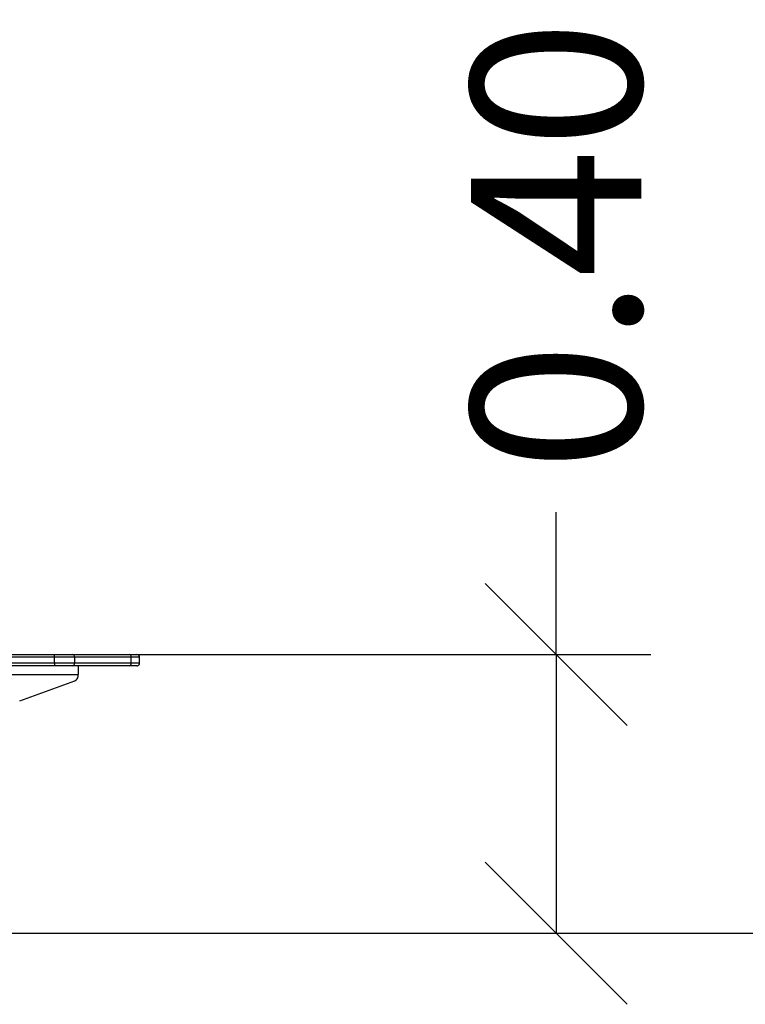
# Model space of a CAD drawing. Units: millimetres. Extents: x 1050.44 to 1056.95, y 319.99 to 328.37.
# Drawn here: x 1054.13 to 1054.9, y 324.63 to 325.67 of the extents above; entities that cross this region are included whole.
import ezdxf

# ---------------------------------------------------------------- set-up
doc = ezdxf.new("R2010")
doc.units = ezdxf.units.MM
doc.header["$PDSIZE"] = -1
doc.layers.add('DIASTASEIS', color=253, linetype='Continuous', lineweight=5)
doc.styles.get("Standard").update_dxf_attribs({"font": 'ARIALN.TTF'})
doc.dimstyles.get("Standard").update_dxf_attribs({"dimtxt": 0.18, "dimasz": 0.15, "dimexe": 0.1, "dimexo": 0, "dimgap": 0.09, "dimtad": 0, "dimzin": 0, "dimdsep": 46, "dimtxsty": 'Standard', "dimblk": 'OBLIQUE', "dimcen": 0.09, "dimadec": 0, "dimazin": 0, "dimtfac": 1, "dimtofl": 0, "dimtmove": 0, "dimatfit": 3, "dimldrblk": 'OBLIQUE', "dimfxl": 1, "dimtolj": 1, "dimtzin": 0, "dimarcsym": 0})

# ---------------------------------------------------------------- blocks, each defined once
blk = doc.blocks.new('TR006_A')
at = {"color": 7, "linetype": 'Continuous', "lineweight": 25}
for p, q in [((1053.9365, 324.9956), (1054.1665, 324.9956)), ((1054.1665, 324.9926), (1054.1665, 324.9956)), ((1054.1665, 324.9956), (1054.1856, 324.9956)), ((1054.1856, 324.9956), (1054.2456, 324.9956)), ((1054.2456, 324.9956), (1054.2535, 324.9956)), ((1054.1665, 324.9926), (1053.9365, 324.9926)), ((1053.9365, 324.9866), (1054.1665, 324.9866)), ((1054.1665, 324.9836), (1053.9365, 324.9836)), ((1054.1665, 324.9866), (1054.1665, 324.9926)), ((1054.1877, 324.9926), (1054.1665, 324.9926)), ((1054.1665, 324.9866), (1054.1665, 324.9836)), ((1054.1665, 324.9866), (1054.1877, 324.9866)), ((1054.1856, 324.9836), (1054.1665, 324.9836)), ((1054.2456, 324.9836), (1054.1856, 324.9836)), ((1054.1877, 324.9926), (1054.1877, 324.9866)), ((1054.2477, 324.9926), (1054.1877, 324.9926)), ((1054.1877, 324.9866), (1054.2477, 324.9866)), ((1054.1915, 324.9836), (1054.1915, 324.9746)), ((1054.2456, 324.9836), (1054.1915, 324.9836)), ((1054.2535, 324.9836), (1054.2456, 324.9836)), ((1054.2535, 324.9836), (1054.2456, 324.9836)), ((1054.2457, 324.9836), (1054.2456, 324.9836)), ((1054.2477, 324.9866), (1054.2477, 324.9926)), ((1054.2565, 324.9926), (1054.2477, 324.9926)), ((1054.2477, 324.9866), (1054.2565, 324.9866)), ((1054.2565, 324.9866), (1054.2565, 324.9926)), ((1054.0815, 324.9746), (1054.1915, 324.9746)), ((1054.1915, 324.9726), (1054.1915, 324.9746)), ((1054.1298, 324.9466), (1054.1882, 324.9679)), ((1054.1298, 324.9466), (1054.1882, 324.9679))]:
    blk.add_line(p, q, dxfattribs=at)
at = {"color": 7, "linetype": 'Continuous', "lineweight": 25, "flags": 128}
blk.add_lwpolyline([(1054.2535, 324.9836), (1054.2541, 324.9836), (1054.2543, 324.9837)], dxfattribs=at)
at = {"color": 7, "linetype": 'Continuous', "lineweight": 25}
for centre, radius, start, end in [((1054.1851, 324.993), 0.00268, 351.9505, 78.5782), ((1054.2451, 324.993), 0.00268, 351.9505, 78.5782), ((1054.2535, 324.9926), 0.003, 0, 90), ((1054.1851, 324.9862), 0.00268, 281.4218, 8.0495), ((1054.2451, 324.9862), 0.00268, 281.4218, 8.0495), ((1054.2535, 324.9866), 0.003, 270, 0), ((1054.1865, 324.9726), 0.005, 290, 0), ((1054.1865, 324.9726), 0.005, 290, 0)]:
    blk.add_arc(centre, radius, start, end, dxfattribs=at)
blk = doc.blocks.new('_Oblique')
at = {"color": 0, "linetype": 'ByBlock', "lineweight": -2}
blk.add_line((-0.5, -0.5), (0.5, 0.5), dxfattribs=at)
blk = doc.blocks.new('*D40')
at = {"layer": 'Defpoints', "color": 0}
for p in [(1054.2456, 324.9956), (1054.2456, 324.7011), (1054.6965, 324.7011)]:
    blk.add_point(p, dxfattribs=at)
at = {"layer": 'DIASTASEIS', "color": 0, "lineweight": -2}
for p, q in [((1054.6965, 324.9956), (1054.6965, 325.146)), ((1054.2456, 324.9956), (1054.7965, 324.9956)), ((1054.6965, 324.9956), (1054.6965, 324.7011)), ((1054.2456, 324.7011), (1054.7965, 324.7011))]:
    blk.add_line(p, q, dxfattribs=at)
at = {"layer": 'DIASTASEIS', "color": 0, "linetype": 'ByBlock', "lineweight": -2, "xscale": 0.15, "yscale": 0.15, "zscale": 0.15}
for p, rotation in [((1054.6965, 324.9956), 90), ((1054.6965, 324.7011), 270)]:
    blk.add_blockref('_Oblique', p, dxfattribs=dict(at, rotation=rotation))
at = {"layer": 'DIASTASEIS', "color": 0, "insert": (1054.6965, 325.4275), "char_height": 0.18, "attachment_point": 5, "rotation": 90}
blk.add_mtext('\\A1;\\A1;0.40', dxfattribs=at)

msp = doc.modelspace()

# ---------------------------------------------------------------- linework, layer by layer
msp.add_line((1052.9321, 324.7011), (1056.9492, 324.7011))

# ---------------------------------------------------------------- block references
msp.add_blockref('TR006_A', (0, 0))

# ---------------------------------------------------------------- dimensions: what is measured, and where the dimension line sits
at = {"layer": 'DIASTASEIS'}
dim = msp.add_linear_dim(base=(1054.6965, 324.7011), p1=(1054.2456, 324.9956), p2=(1054.2456, 324.7011), angle=90, text='\\A1;0.40', dimstyle='Standard', override={"dimtxsty": 'Standard'}, dxfattribs=at)
dim.commit()
dim.dimension.update_dxf_attribs({"geometry": '*D40', "text_midpoint": (1054.6965, 325.4275), "dimtype": 160})

doc.saveas('drawing.dxf')
